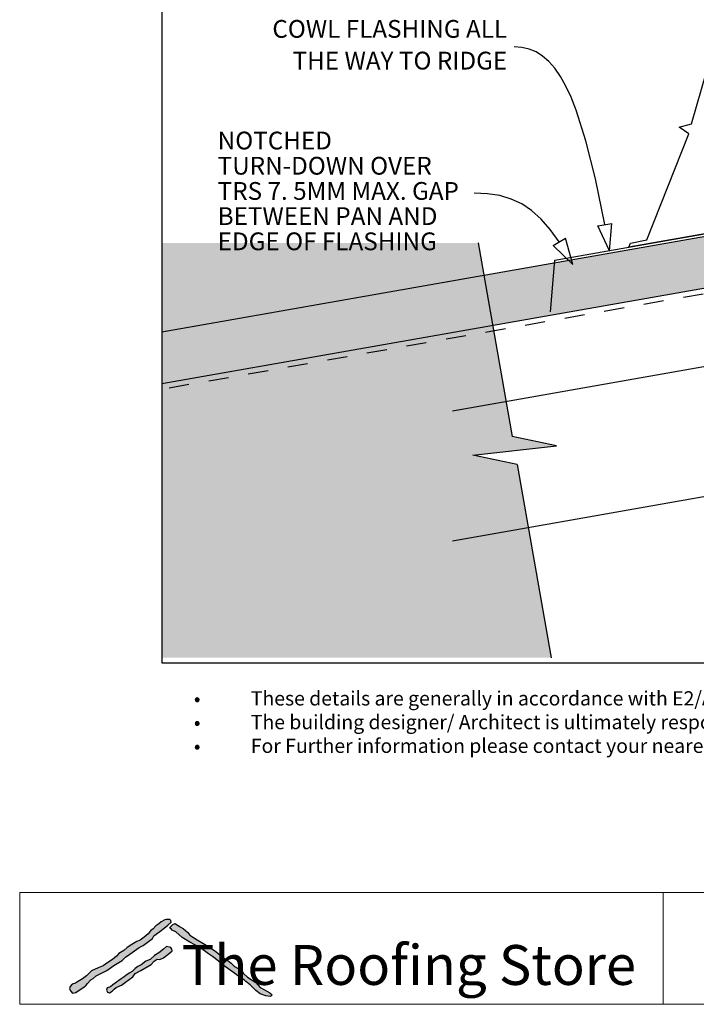
# Model space of a CAD drawing. Units: millimetres. Extents: x 7 to 290, y 5 to 172.
# Drawn here: x 7 to 102, y 5 to 143 of the extents above; entities that cross this region are included whole.
import ezdxf
from ezdxf.xclip import XClip

# ---------------------------------------------------------------- set-up
doc = ezdxf.new("R2010")
doc.units = ezdxf.units.MM
doc.header["$MEASUREMENT"] = 0
doc.header["$XCLIPFRAME"] = 2
doc.linetypes.add('Dashed', pattern=[5.644444, 2.822222, -2.822222])
doc.layers.add('Doc_ Finishes', color=7, linetype='Continuous')
doc.layers.add('Doc_ Floor', color=7, linetype='Continuous')
doc.styles.add('GENERATED_STYLE_1', font='GOTHIC.TTF')
doc.styles.add('GENERATED_STYLE_2', font='txt')

# ---------------------------------------------------------------- blocks, each defined once
blk = doc.blocks.new('Drawing_1_2', base_point=(203.93, -67.41))
at = {"linetype": 'Continuous', "lineweight": 25}
blk.add_hatch(color=253, dxfattribs=at).paths.add_polyline_path([(26.97, 92.21), (221.19, 126.46), (219.94, 133.55), (26.97, 99.52)])
at = {"linetype": 'Continuous', "lineweight": 0}
blk.add_hatch(color=255, dxfattribs=at).paths.add_polyline_path([(26.97, 112.04), (26.97, 53.71), (81.7, 53.71), (76.91, 80.9), (70.67, 82.22), (82.44, 83.53), (76.21, 84.84), (71.42, 112.04)])
at = {"linetype": 'Continuous'}
for p, q in [((26.97, 99.52), (219.94, 133.55)), ((221.19, 126.46), (26.97, 92.21)), ((225.34, 116.16), (67.83, 88.38)), ((71.42, 112.04), (76.21, 84.84)), ((225.34, 97.88), (67.83, 70.11)), ((82.44, 83.53), (76.21, 84.84)), ((70.67, 82.22), (82.44, 83.53)), ((76.91, 80.9), (70.67, 82.22)), ((76.91, 80.9), (81.7, 53.71))]:
    blk.add_line(p, q, dxfattribs=at)
at = {"linetype": 'Dashed'}
blk.add_line((225.34, 126.42), (26.97, 91.44), dxfattribs=at)
at = {"linetype": 'Continuous', "flags": 128}
blk.add_lwpolyline([(104.88, 140.33), (125.65, 140.33), (125.65, 138.8), (126.09, 138.8), (130.73, 132.15), (131.65, 132.01), (131.14, 130.71), (136.69, 119.85), (140.48, 120.46), (141.35, 120.01), (92.61, 111.42), (92.85, 112.01), (95.14, 112.48), (101.01, 127.38), (99.67, 128.32), (101.4, 128.8), (104.2, 138.51), (104.89, 138.49)], close=True, dxfattribs=at)
blk.add_lwpolyline([(81.6, 102.36), (82.22, 109.59), (219.56, 133.8)], dxfattribs=at)
at = {"layer": 'Doc_ Floor', "linetype": 'Continuous'}
for p, q in [((88.25, 114.43), (90.21, 114.79)), ((89.9, 110.94), (88.25, 114.43)), ((89.9, 110.94), (90.21, 114.79)), ((81.97, 111.66), (83.68, 112.69)), ((84.75, 108.98), (83.68, 112.69)), ((84.75, 108.98), (81.97, 111.66))]:
    blk.add_line(p, q, dxfattribs=at)
at = {"layer": 'Doc_ Floor', "linetype": 'Continuous', "flags": 128}
for points in [[(89.23, 114.61), (87.91, 121.04), (86.58, 126.38), (85.2, 130.71), (84.49, 132.51), (83.75, 134.09), (82.98, 135.45), (82.19, 136.6), (81.35, 137.55), (80.48, 138.31), (79.56, 138.88), (78.59, 139.28), (77.57, 139.51), (76.5, 139.59)], [(82.82, 112.18), (81.55, 113.93), (80.26, 115.39), (78.93, 116.58), (77.54, 117.51), (76.06, 118.2), (74.47, 118.68), (72.74, 118.95), (70.85, 119.03)]]:
    blk.add_lwpolyline(points, dxfattribs=at)
at = {"layer": 'Doc_ Floor', "linetype": 'Continuous', "char_height": 2.5, "style": 'GENERATED_STYLE_1'}
for s, insert, width, attachment_point, line_spacing_factor in [('{COWL FLASHING ALL THE WAY TO RIDGE}', (75.5, 139.57), 39.911, 6, 1.070163), ('{NOTCHED TURN-DOWN OVER TRS 7. 5MM MAX. GAP BETWEEN PAN AND EDGE OF FLASHING}', (34.82, 119.02), 35.0247, 4, 0.849975)]:
    blk.add_mtext(s, dxfattribs=dict(at, insert=insert, width=width, attachment_point=attachment_point, line_spacing_factor=line_spacing_factor))

msp = doc.modelspace()

# ---------------------------------------------------------------- hatches: boundary and pattern name
at = {"layer": 'Doc_ Finishes', "linetype": 'Continuous'}
for points in [[(27.41, 16.87), (26.89, 16.58), (26.55, 16.29), (26.13, 16.03), (25.76, 15.6), (25.4, 15.34), (25.07, 14.89), (24.49, 14.45), (23.94, 14.03), (23.44, 13.82), (22.75, 13.4), (22.1, 12.99), (21.63, 12.55), (20.91, 12.13), (20.6, 11.75), (20.04, 11.29), (19.37, 10.86), (18.74, 10.42), (18.05, 10.15), (17.11, 9.69), (16.4, 9.02), (15.84, 8.6), (15.13, 8.14), (14.84, 7.98), (14.38, 7.81), (14.07, 7.52), (14.02, 7.22), (14.15, 6.89), (14.44, 6.56), (14.88, 6.66), (15.51, 7.06), (16.01, 7.39), (16.34, 7.7), (16.51, 7.91), (17.01, 8.42), (17.34, 8.65), (17.75, 9), (18.14, 9.2), (19.25, 9.76), (20.24, 10.47), (21.41, 11.16), (21.85, 11.65), (22.49, 12.06), (23.78, 12.98), (24.36, 13.26), (25.65, 14.25), (25.86, 14.64), (26.69, 15.24), (27.29, 15.72), (27.81, 16.11), (28.28, 16.53), (28.23, 16.78), (28.09, 16.9), (27.56, 16.9)], [(28.07, 15.75), (28.3, 15.62), (28.44, 15.4), (28.94, 15.18), (29.82, 14.41), (30.93, 13.74), (31.59, 13.38), (32.2, 13.08), (33.55, 12.08), (34.08, 11.7), (34.88, 11.09), (35.6, 10.51), (36.57, 9.82), (37.06, 9.46), (37.81, 8.93), (38.61, 8.41), (38.78, 8.19), (39.39, 7.74), (40.19, 6.92), (40.8, 6.45), (41.57, 6.17), (42.23, 6.09), (42.48, 6.31), (42.15, 6.61), (41.49, 7), (40.77, 7.36), (40.19, 8.05), (39, 8.82), (38.47, 9.32), (38.23, 9.73), (37.17, 10.31), (36.73, 10.78), (36.24, 11.17), (35.49, 11.61), (34.85, 12.17), (34.36, 12.58), (33.69, 13), (33.22, 13.33), (32.73, 13.58), (31.94, 14.06), (31.43, 14.39), (30.92, 14.71), (30.62, 15.1), (29.96, 15.68), (29.47, 15.95), (28.83, 16.37), (28.51, 16.23)], [(27.65, 13.12), (27.22, 12.77), (26.55, 12.24), (25.93, 11.85), (25.33, 11.32), (24.73, 11.05), (24.08, 10.56), (23.62, 10.33), (23.23, 10.03), (22.82, 9.62), (22.4, 9.39), (21.92, 9.04), (21.67, 8.86), (21.25, 8.58), (20.1, 7.75), (19.75, 7.48), (19.29, 7.32), (19.22, 6.99), (19.36, 6.72), (19.64, 6.6), (20.01, 6.83), (20.26, 7.13), (20.56, 7.36), (21.32, 7.71), (21.85, 8.12), (22.89, 8.88), (23.21, 9.34), (24.01, 9.73), (24.57, 10.06), (25.47, 10.61), (25.88, 11.07), (26.32, 11.35), (26.71, 11.3), (27.22, 11.55), (28.07, 12.18), (28.41, 12.5), (28.39, 12.77), (28.23, 13), (28.05, 13.05)]]:
    msp.add_hatch(color=256, dxfattribs=at).paths.add_polyline_path(points)

# ---------------------------------------------------------------- linework, layer by layer
at = {"layer": 'Doc_ Finishes', "color": 254, "linetype": 'Continuous', "lineweight": 18}
for p, q in [((7, 20.7), (290.24, 20.7)), ((7, 20.7), (7, 5)), ((97.43, 5.09), (97.43, 20.7)), ((290.24, 5), (7, 5))]:
    msp.add_line(p, q, dxfattribs=at)
at = {"layer": 'Doc_ Finishes', "linetype": 'Continuous'}
for p, q in [((27.41, 16.87), (26.89, 16.58)), ((27.56, 16.9), (27.41, 16.87)), ((28.09, 16.9), (27.56, 16.9)), ((28.23, 16.78), (28.09, 16.9)), ((28.28, 16.53), (28.23, 16.78)), ((25.4, 15.34), (25.07, 14.89)), ((25.76, 15.6), (25.4, 15.34)), ((26.13, 16.03), (25.76, 15.6)), ((25.86, 14.64), (26.69, 15.24)), ((26.55, 16.29), (26.13, 16.03)), ((26.89, 16.58), (26.55, 16.29)), ((26.69, 15.24), (27.29, 15.72)), ((27.29, 15.72), (27.81, 16.11)), ((27.81, 16.11), (28.28, 16.53)), ((28.07, 15.75), (28.51, 16.23)), ((28.3, 15.62), (28.07, 15.75)), ((28.44, 15.4), (28.3, 15.62)), ((28.94, 15.18), (28.44, 15.4)), ((28.51, 16.23), (28.83, 16.37)), ((28.83, 16.37), (29.47, 15.95)), ((29.47, 15.95), (29.96, 15.68)), ((29.96, 15.68), (30.62, 15.1)), ((23.94, 14.03), (23.44, 13.82)), ((24.49, 14.45), (23.94, 14.03)), ((24.36, 13.26), (25.65, 14.25)), ((25.07, 14.89), (24.49, 14.45)), ((25.65, 14.25), (25.86, 14.64)), ((29.82, 14.41), (28.94, 15.18)), ((30.93, 13.74), (29.82, 14.41)), ((30.62, 15.1), (30.92, 14.71)), ((30.92, 14.71), (31.43, 14.39)), ((31.43, 14.39), (31.94, 14.06)), ((31.94, 14.06), (32.73, 13.58)), ((21.63, 12.55), (20.91, 12.13)), ((22.1, 12.99), (21.63, 12.55)), ((22.75, 13.4), (22.1, 12.99)), ((22.49, 12.06), (23.78, 12.98)), ((23.44, 13.82), (22.75, 13.4)), ((23.78, 12.98), (24.36, 13.26)), ((27.22, 12.77), (26.55, 12.24)), ((27.65, 13.12), (27.22, 12.77)), ((28.05, 13.05), (27.65, 13.12)), ((28.23, 13), (28.05, 13.05)), ((28.07, 12.18), (28.41, 12.5)), ((28.39, 12.77), (28.23, 13)), ((28.41, 12.5), (28.39, 12.77)), ((31.59, 13.38), (30.93, 13.74)), ((32.2, 13.08), (31.59, 13.38)), ((33.55, 12.08), (32.2, 13.08)), ((32.73, 13.58), (33.22, 13.33)), ((33.22, 13.33), (33.69, 13)), ((33.69, 13), (34.36, 12.58)), ((34.36, 12.58), (34.85, 12.17)), ((20.04, 11.29), (19.37, 10.86)), ((20.6, 11.75), (20.04, 11.29)), ((20.24, 10.47), (21.41, 11.16)), ((20.91, 12.13), (20.6, 11.75)), ((21.41, 11.16), (21.85, 11.65)), ((21.85, 11.65), (22.49, 12.06)), ((25.33, 11.32), (24.73, 11.05)), ((25.93, 11.85), (25.33, 11.32)), ((25.88, 11.07), (26.32, 11.35)), ((26.55, 12.24), (25.93, 11.85)), ((26.32, 11.35), (26.71, 11.3)), ((26.71, 11.3), (27.22, 11.55)), ((27.22, 11.55), (28.07, 12.18)), ((34.08, 11.7), (33.55, 12.08)), ((34.88, 11.09), (34.08, 11.7)), ((34.85, 12.17), (35.49, 11.61)), ((35.6, 10.51), (34.88, 11.09)), ((35.49, 11.61), (36.24, 11.17)), ((36.24, 11.17), (36.73, 10.78)), ((17.11, 9.69), (16.4, 9.02)), ((18.05, 10.15), (17.11, 9.69)), ((18.74, 10.42), (18.05, 10.15)), ((18.14, 9.2), (19.25, 9.76)), ((19.37, 10.86), (18.74, 10.42)), ((19.25, 9.76), (20.24, 10.47)), ((23.23, 10.03), (22.82, 9.62)), ((23.21, 9.34), (24.01, 9.73)), ((23.62, 10.33), (23.23, 10.03)), ((24.08, 10.56), (23.62, 10.33)), ((24.01, 9.73), (24.57, 10.06)), ((24.73, 11.05), (24.08, 10.56)), ((24.57, 10.06), (25.47, 10.61)), ((25.47, 10.61), (25.88, 11.07)), ((36.57, 9.82), (35.6, 10.51)), ((37.06, 9.46), (36.57, 9.82)), ((36.73, 10.78), (37.17, 10.31)), ((37.17, 10.31), (38.23, 9.73)), ((38.23, 9.73), (38.47, 9.32)), ((15.84, 8.6), (15.13, 8.14)), ((16.4, 9.02), (15.84, 8.6)), ((16.51, 7.91), (17.01, 8.42)), ((17.01, 8.42), (17.34, 8.65)), ((17.34, 8.65), (17.75, 9)), ((17.75, 9), (18.14, 9.2)), ((21.25, 8.58), (20.1, 7.75)), ((21.67, 8.86), (21.25, 8.58)), ((21.92, 9.04), (21.67, 8.86)), ((21.85, 8.12), (22.89, 8.88)), ((22.4, 9.39), (21.92, 9.04)), ((22.82, 9.62), (22.4, 9.39)), ((22.89, 8.88), (23.21, 9.34)), ((37.81, 8.93), (37.06, 9.46)), ((38.61, 8.41), (37.81, 8.93)), ((38.47, 9.32), (39, 8.82)), ((38.78, 8.19), (38.61, 8.41)), ((39, 8.82), (40.19, 8.05)), ((14.07, 7.52), (14.02, 7.22)), ((14.02, 7.22), (14.15, 6.89)), ((14.38, 7.81), (14.07, 7.52)), ((14.84, 7.98), (14.38, 7.81)), ((15.13, 8.14), (14.84, 7.98)), ((14.88, 6.66), (15.51, 7.06)), ((15.51, 7.06), (16.01, 7.39)), ((16.01, 7.39), (16.34, 7.7)), ((16.34, 7.7), (16.51, 7.91)), ((19.29, 7.32), (19.22, 6.99)), ((19.22, 6.99), (19.36, 6.72)), ((19.75, 7.48), (19.29, 7.32)), ((20.1, 7.75), (19.75, 7.48)), ((20.01, 6.83), (20.26, 7.13)), ((20.26, 7.13), (20.56, 7.36)), ((20.56, 7.36), (21.32, 7.71)), ((21.32, 7.71), (21.85, 8.12)), ((39.39, 7.74), (38.78, 8.19)), ((40.19, 6.92), (39.39, 7.74)), ((40.19, 8.05), (40.77, 7.36)), ((40.77, 7.36), (41.49, 7)), ((41.49, 7), (42.15, 6.61)), ((14.15, 6.89), (14.44, 6.56)), ((14.44, 6.56), (14.88, 6.66)), ((19.36, 6.72), (19.64, 6.6)), ((19.64, 6.6), (20.01, 6.83)), ((40.8, 6.45), (40.19, 6.92)), ((41.57, 6.17), (40.8, 6.45)), ((42.23, 6.09), (41.57, 6.17)), ((42.15, 6.61), (42.48, 6.31)), ((42.48, 6.31), (42.23, 6.09))]:
    msp.add_line(p, q, dxfattribs=at)

# ---------------------------------------------------------------- block references
at = {"linetype": 'Continuous'}
ref = msp.add_blockref('Drawing_1_2', (203.93, -67.41), dxfattribs=at)
XClip(ref).set_block_clipping_path([(26.96641967, 53.0131562692), (277.8382424759, 172.4626454758)])

# ---------------------------------------------------------------- texts
at = {"insert": (31.48, 49.01), "char_height": 2, "attachment_point": 1}
msp.add_mtext_dynamic_manual_height_columns('{\\fArial|b0|i0|c0|p34;•^I}These details are generally in accordance with E2/AS1 and or the NZ metal roof & wall caldding code of practice.  \\P{\\fArial|b0|i0|c0|p34;•^I}The building designer/ Architect is ultimately responsible for details to meet the NZ Building Code & E2/AS1. \\P{\\fArial|b0|i0|c0|p34;•^I}For Further information please contact your nearest roofing store www.theroofingstore.co.nz. ', width=226.0592, gutter_width=1, heights=[0], dxfattribs=at)
at = {"layer": 'Doc_ Floor', "linetype": 'Continuous', "insert": (29.78, 13.33), "char_height": 5.6033, "attachment_point": 1, "style": 'GENERATED_STYLE_2'}
msp.add_mtext('{The Roofing Store}', dxfattribs=at)

doc.saveas('drawing.dxf')
